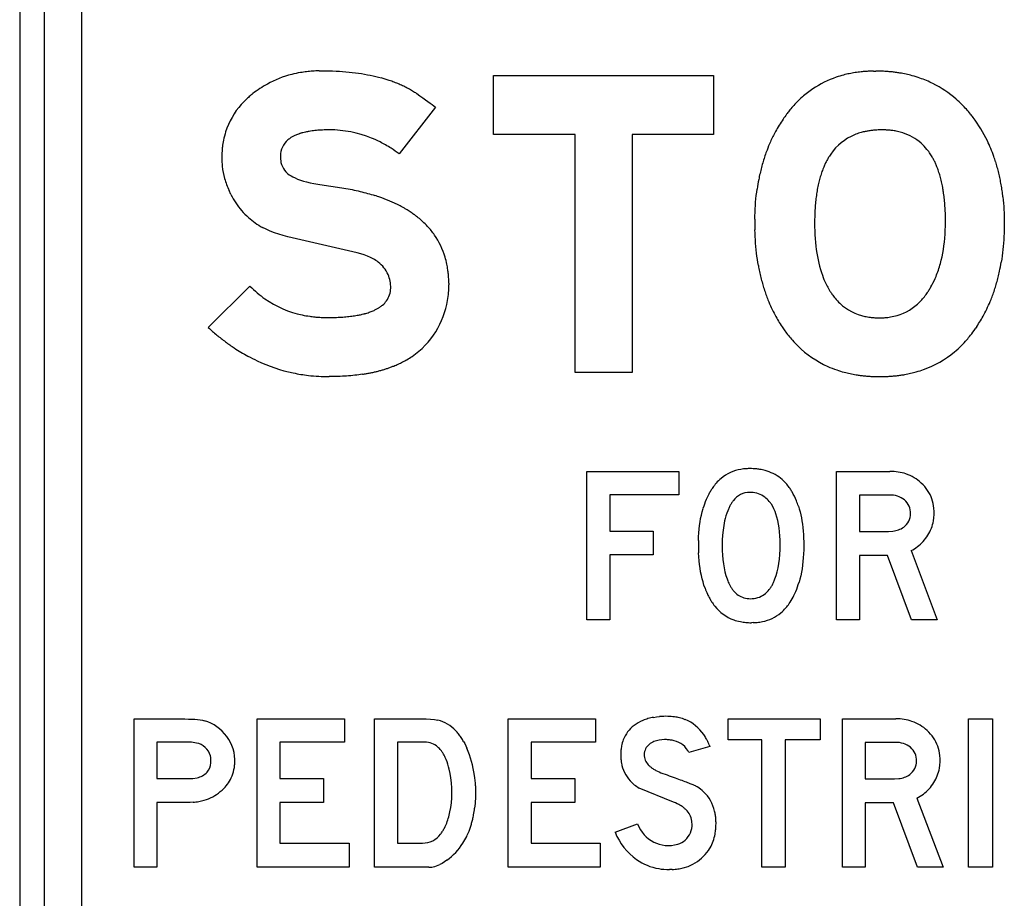
# Model space of a CAD drawing. Extents: x 0 to 105, y 0 to 85.
# Drawn here: x 69 to 89, y 35 to 52 of the extents above; entities that cross this region are included whole.
import ezdxf

# ---------------------------------------------------------------- set-up
doc = ezdxf.new("R2010")
doc.units = 0

msp = doc.modelspace()

# ---------------------------------------------------------------- linework, layer by layer
for p, q in [((69.2071, 54.3018), (69.2071, 23.3018)), ((69.7071, 23.3018), (69.7071, 54.3018)), ((70.4571, 54.3018), (70.4571, 23.3018)), ((75.2547, 51.4009), (75.3196, 51.4016)), ((75.3196, 51.4016), (75.3904, 51.4012)), ((75.3904, 51.4012), (75.4604, 51.4)), ((75.4604, 51.4), (75.5294, 51.398)), ((75.5294, 51.398), (75.5976, 51.3952)), ((75.5976, 51.3952), (75.6649, 51.3916)), ((75.6649, 51.3916), (75.7313, 51.3872)), ((75.7313, 51.3872), (75.7968, 51.382)), ((75.7968, 51.382), (75.8614, 51.376)), ((75.8614, 51.376), (75.9251, 51.3692)), ((75.9251, 51.3692), (75.9879, 51.3616)), ((75.9879, 51.3616), (76.0498, 51.3532)), ((76.0498, 51.3532), (76.1108, 51.3441)), ((76.1108, 51.3441), (76.171, 51.3341)), ((76.171, 51.3341), (76.2302, 51.3233)), ((76.2302, 51.3233), (76.2886, 51.3117)), ((86.4563, 51.3953), (86.4996, 51.3956)), ((76.2886, 51.3117), (76.346, 51.2993)), ((76.346, 51.2993), (76.4026, 51.2861)), ((76.4026, 51.2861), (76.4583, 51.2721)), ((76.4583, 51.2721), (76.513, 51.2573)), ((78.7796, 50.1116), (78.7796, 51.3056)), ((78.7796, 51.3056), (83.2196, 51.3056)), ((83.2196, 51.3056), (83.2196, 50.1116)), ((77.2276, 50.9396), (77.2899, 50.896)), ((77.2899, 50.896), (77.348, 50.8552)), ((77.348, 50.8552), (77.4017, 50.8173)), ((77.4017, 50.8173), (77.4511, 50.7821)), ((77.4511, 50.7821), (77.4962, 50.7498)), ((77.4962, 50.7498), (77.537, 50.7202)), ((77.6056, 50.6696), (76.8736, 49.7216)), ((77.537, 50.7202), (77.5734, 50.6935)), ((77.5734, 50.6935), (77.6056, 50.6696)), ((75.0848, 50.1825), (75.0573, 50.1782)), ((75.1128, 50.1865), (75.0848, 50.1825)), ((75.1416, 50.1902), (75.1128, 50.1865)), ((75.1709, 50.1935), (75.1416, 50.1902)), ((75.2009, 50.1965), (75.1709, 50.1935)), ((75.2315, 50.1991), (75.2009, 50.1965)), ((75.2628, 50.2013), (75.2315, 50.1991)), ((75.2947, 50.2033), (75.2628, 50.2013)), ((75.3272, 50.2048), (75.2947, 50.2033)), ((75.3603, 50.206), (75.3272, 50.2048)), ((75.3941, 50.2069), (75.3603, 50.206)), ((75.4285, 50.2074), (75.3941, 50.2069)), ((75.4636, 50.2076), (75.4285, 50.2074)), ((80.4296, 50.1116), (78.7796, 50.1116)), ((80.4296, 45.3056), (80.4296, 50.1116)), ((83.2196, 50.1116), (81.5816, 50.1116)), ((81.5816, 50.1116), (81.5816, 45.3056)), ((74.6906, 49.2784), (74.7253, 49.2596)), ((74.7253, 49.2596), (74.7712, 49.2363)), ((74.7712, 49.2363), (74.8219, 49.2142)), ((74.8219, 49.2142), (74.8775, 49.1935)), ((74.8775, 49.1935), (74.938, 49.1741)), ((74.938, 49.1741), (75.0034, 49.156)), ((75.0034, 49.156), (75.0736, 49.1392)), ((75.0736, 49.1392), (75.1487, 49.1238)), ((73.4755, 48.8996), (73.4364, 48.981)), ((75.1487, 49.1238), (75.2287, 49.1096)), ((75.2287, 49.1096), (75.3605, 49.0879)), ((75.3605, 49.0879), (75.4924, 49.0706)), ((75.4924, 49.0706), (75.6242, 49.0534)), ((75.6242, 49.0534), (75.7561, 49.0316)), ((75.7561, 49.0316), (75.7983, 49.024)), ((75.7983, 49.024), (75.8401, 49.0162)), ((75.8401, 49.0162), (75.8815, 49.0082)), ((75.8815, 49.0082), (75.9224, 48.9999)), ((75.9224, 48.9999), (75.9629, 48.9914)), ((75.9629, 48.9914), (76.003, 48.9826)), ((76.003, 48.9826), (76.0427, 48.9736)), ((76.0427, 48.9736), (76.0819, 48.9643)), ((76.0819, 48.9643), (76.1208, 48.9548)), ((76.1208, 48.9548), (76.1592, 48.9451)), ((76.1592, 48.9451), (76.1971, 48.9351)), ((76.1971, 48.9351), (76.2347, 48.9249)), ((84.0874, 48.8812), (84.0953, 48.9471)), ((84.0953, 48.9471), (84.1041, 49.0124)), ((76.2347, 48.9249), (76.2718, 48.9144)), ((76.2718, 48.9144), (76.3085, 48.9037)), ((76.3085, 48.9037), (76.3448, 48.8927)), ((76.3448, 48.8927), (76.3806, 48.8815)), ((84.0692, 48.6794), (84.0743, 48.7474)), ((84.0743, 48.7474), (84.0804, 48.8146)), ((84.0804, 48.8146), (84.0874, 48.8812)), ((85.2852, 48.7533), (85.282, 48.72)), ((85.2886, 48.7861), (85.2852, 48.7533)), ((85.2923, 48.8186), (85.2886, 48.7861)), ((85.2962, 48.8507), (85.2923, 48.8186)), ((85.3004, 48.8825), (85.2962, 48.8507)), ((87.8767, 48.8952), (87.8725, 48.9263)), ((87.8807, 48.8638), (87.8767, 48.8952)), ((87.8844, 48.8319), (87.8807, 48.8638)), ((87.8879, 48.7998), (87.8844, 48.8319)), ((87.8911, 48.7672), (87.8879, 48.7998)), ((87.8941, 48.7343), (87.8911, 48.7672)), ((87.8967, 48.701), (87.8941, 48.7343)), ((89.0697, 48.8528), (89.0762, 48.7896)), ((89.0762, 48.7896), (89.0819, 48.7258)), ((84.0594, 48.4716), (84.0618, 48.5415)), ((84.0618, 48.5415), (84.065, 48.6108)), ((84.065, 48.6108), (84.0692, 48.6794)), ((85.2705, 48.5482), (85.269, 48.5127)), ((85.2722, 48.5833), (85.2705, 48.5482)), ((85.2743, 48.6181), (85.2722, 48.5833)), ((85.2766, 48.6524), (85.2743, 48.6181)), ((85.2792, 48.6864), (85.2766, 48.6524)), ((85.282, 48.72), (85.2792, 48.6864)), ((87.8992, 48.6673), (87.8967, 48.701)), ((87.9014, 48.6333), (87.8992, 48.6673)), ((87.9033, 48.5989), (87.9014, 48.6333)), ((87.905, 48.5641), (87.9033, 48.5989)), ((87.9064, 48.529), (87.905, 48.5641)), ((89.0819, 48.7258), (89.0867, 48.6613)), ((89.0867, 48.6613), (89.0906, 48.5962)), ((89.0906, 48.5962), (89.0937, 48.5305)), ((84.058, 48.4009), (84.0594, 48.4716)), ((85.2668, 48.4406), (85.2661, 48.404)), ((85.2678, 48.4768), (85.2668, 48.4406)), ((85.269, 48.5127), (85.2678, 48.4768)), ((87.9075, 48.4934), (87.9064, 48.529)), ((87.9084, 48.4575), (87.9075, 48.4934)), ((87.9091, 48.4213), (87.9084, 48.4575)), ((87.9087, 48.2631), (87.9096, 48.3476)), ((87.9095, 48.3846), (87.9091, 48.4213)), ((87.9096, 48.3476), (87.9095, 48.3846)), ((89.0937, 48.5305), (89.0958, 48.4641)), ((89.0958, 48.4641), (89.0971, 48.3972)), ((89.0971, 48.3972), (89.0976, 48.3296)), ((74.1885, 48.198), (74.1124, 48.2369)), ((74.2685, 48.162), (74.1885, 48.198)), ((74.3523, 48.1289), (74.2685, 48.162)), ((84.0614, 48.1197), (84.0593, 48.189)), ((85.2663, 48.2471), (85.2684, 48.1663)), ((85.2684, 48.1663), (85.2719, 48.0871)), ((87.9019, 48.0988), (87.9062, 48.1801)), ((87.9062, 48.1801), (87.9087, 48.2631)), ((89.0959, 48.1902), (89.0937, 48.1215)), ((89.0972, 48.2596), (89.0959, 48.1902)), ((89.0976, 48.3296), (89.0972, 48.2596)), ((74.4399, 48.0989), (74.3523, 48.1289)), ((74.5314, 48.0718), (74.4399, 48.0989)), ((74.6268, 48.0476), (74.5314, 48.0718)), ((76.024, 47.7236), (74.6268, 48.0476)), ((84.0644, 48.0511), (84.0614, 48.1197)), ((84.0682, 47.9832), (84.0644, 48.0511)), ((84.0729, 47.9161), (84.0682, 47.9832)), ((85.2719, 48.0871), (85.2767, 48.0097)), ((85.2767, 48.0097), (85.283, 47.934)), ((87.8789, 47.8643), (87.8883, 47.9408)), ((87.8883, 47.9408), (87.896, 48.019)), ((87.896, 48.019), (87.9019, 48.0988)), ((89.0868, 47.9861), (89.0821, 47.9195)), ((89.0907, 48.0535), (89.0868, 47.9861)), ((89.0937, 48.1215), (89.0907, 48.0535)), ((84.0784, 47.8496), (84.0729, 47.9161)), ((84.0848, 47.7838), (84.0784, 47.8496)), ((84.092, 47.7188), (84.0848, 47.7838)), ((85.283, 47.934), (85.2907, 47.8599)), ((85.2907, 47.8599), (85.2998, 47.7876)), ((85.2998, 47.7876), (85.3102, 47.7169)), ((87.8551, 47.7159), (87.8679, 47.7893)), ((87.8679, 47.7893), (87.8789, 47.8643)), ((89.0701, 47.7882), (89.0628, 47.7235)), ((89.0765, 47.8535), (89.0701, 47.7882)), ((89.0821, 47.9195), (89.0765, 47.8535)), ((76.0978, 47.7038), (76.024, 47.7236)), ((76.1673, 47.6815), (76.0978, 47.7038)), ((76.2325, 47.6569), (76.1673, 47.6815)), ((76.2934, 47.63), (76.2325, 47.6569)), ((76.3501, 47.6006), (76.2934, 47.63)), ((84.1001, 47.6544), (84.092, 47.7188)), ((84.109, 47.5907), (84.1001, 47.6544)), ((84.1188, 47.5278), (84.109, 47.5907)), ((85.3102, 47.7169), (85.3221, 47.6479)), ((85.3221, 47.6479), (85.3353, 47.5807)), ((85.3353, 47.5807), (85.35, 47.5151)), ((87.8066, 47.5053), (87.8245, 47.5739)), ((87.8245, 47.5739), (87.8406, 47.6441)), ((87.8406, 47.6441), (87.8551, 47.7159)), ((89.0456, 47.5963), (89.0357, 47.5337)), ((89.0546, 47.6596), (89.0456, 47.5963)), ((89.0628, 47.7235), (89.0546, 47.6596)), ((84.1294, 47.4655), (84.1188, 47.5278)), ((85.35, 47.5151), (85.366, 47.4512)), ((85.366, 47.4512), (85.3835, 47.3891)), ((85.3835, 47.3891), (85.4023, 47.3286)), ((85.4023, 47.3286), (85.4225, 47.2698)), ((73.0176, 46.2116), (73.8576, 47.0516)), ((77.8774, 47.1072), (77.8776, 47.0756)), ((85.4916, 47.1036), (85.5174, 47.0516)), ((87.6144, 47.0344), (87.6338, 47.0696)), ((75.376, 46.4161), (75.4296, 46.4156)), ((75.4296, 46.4156), (75.4657, 46.4157)), ((75.4657, 46.4157), (75.5012, 46.4161)), ((75.5012, 46.4161), (75.5363, 46.4167)), ((75.5363, 46.4167), (75.5708, 46.4176)), ((75.5708, 46.4176), (75.6048, 46.4187)), ((75.6048, 46.4187), (75.6383, 46.4201)), ((75.6383, 46.4201), (75.6713, 46.4217)), ((75.6713, 46.4217), (75.7037, 46.4236)), ((75.7037, 46.4236), (75.7356, 46.4257)), ((75.7356, 46.4257), (75.767, 46.4281)), ((75.767, 46.4281), (75.7979, 46.4307)), ((75.7979, 46.4307), (75.8283, 46.4336)), ((75.8283, 46.4336), (75.8582, 46.4367)), ((75.8582, 46.4367), (75.8875, 46.4401)), ((75.8875, 46.4401), (75.9163, 46.4437)), ((75.9163, 46.4437), (75.9446, 46.4476)), ((75.9446, 46.4476), (75.9724, 46.4517)), ((75.9724, 46.4517), (75.9996, 46.4561)), ((75.9996, 46.4561), (76.0264, 46.4607)), ((76.0264, 46.4607), (76.0526, 46.4656)), ((88.5409, 46.2333), (88.5096, 46.1876)), ((75.5049, 45.2218), (75.4596, 45.2216)), ((75.5497, 45.2223), (75.5049, 45.2218)), ((75.5942, 45.2233), (75.5497, 45.2223)), ((75.6382, 45.2246), (75.5942, 45.2233)), ((75.6818, 45.2262), (75.6382, 45.2246)), ((75.725, 45.2283), (75.6818, 45.2262)), ((75.7678, 45.2307), (75.725, 45.2283)), ((75.8101, 45.2335), (75.7678, 45.2307)), ((75.852, 45.2366), (75.8101, 45.2335)), ((75.8935, 45.2401), (75.852, 45.2366)), ((75.9346, 45.244), (75.8935, 45.2401)), ((75.9752, 45.2483), (75.9346, 45.244)), ((76.0155, 45.2529), (75.9752, 45.2483)), ((76.0553, 45.2579), (76.0155, 45.2529)), ((76.0947, 45.2633), (76.0553, 45.2579)), ((76.1337, 45.269), (76.0947, 45.2633)), ((81.5816, 45.3056), (80.4296, 45.3056)), ((80.6656, 40.3056), (80.6656, 43.3027)), ((80.6656, 43.3027), (82.5233, 43.3027)), ((82.5233, 43.3027), (82.5233, 42.8322)), ((85.7056, 43.3027), (86.788, 43.3057)), ((85.7056, 40.3056), (85.7056, 43.3027)), ((82.5233, 42.8322), (81.1296, 42.8322)), ((81.1296, 42.8322), (81.1296, 42.0979)), ((83.9897, 42.8792), (83.9551, 42.8802)), ((86.1696, 42.8292), (86.1696, 42.0949)), ((86.7821, 42.8292), (86.1696, 42.8292)), ((84.938, 42.6049), (84.9552, 42.5484)), ((82.9633, 42.3565), (82.9773, 42.4247)), ((82.9773, 42.4247), (82.9931, 42.4909)), ((82.9931, 42.4909), (83.0108, 42.5551)), ((83.5241, 42.5433), (83.5099, 42.5088)), ((84.5043, 42.3827), (84.4843, 42.4474)), ((84.5216, 42.3143), (84.5043, 42.3827)), ((84.9552, 42.5484), (84.9709, 42.4901)), ((84.9709, 42.4901), (84.9851, 42.4299)), ((84.9851, 42.4299), (84.9978, 42.3678)), ((84.9978, 42.3678), (85.009, 42.3039)), ((82.9325, 42.1405), (82.9409, 42.2144)), ((82.9409, 42.2144), (82.9512, 42.2865)), ((82.9512, 42.2865), (82.9633, 42.3565)), ((83.4299, 42.2147), (83.4158, 42.1192)), ((83.4481, 42.3054), (83.4299, 42.2147)), ((84.5363, 42.2424), (84.5216, 42.3143)), ((84.5483, 42.1668), (84.5363, 42.2424)), ((85.009, 42.3039), (85.0187, 42.2381)), ((85.0187, 42.2381), (85.0269, 42.1705)), ((85.0269, 42.1705), (85.0336, 42.1009)), ((81.1296, 42.0979), (82.0048, 42.0979)), ((82.0048, 42.0979), (82.0048, 41.6184)), ((82.9185, 41.9069), (82.9213, 41.9867)), ((82.9213, 41.9867), (82.926, 42.0646)), ((82.926, 42.0646), (82.9325, 42.1405)), ((83.4057, 42.019), (83.3996, 41.914)), ((83.4158, 42.1192), (83.4057, 42.019)), ((84.5576, 42.0876), (84.5483, 42.1668)), ((84.5642, 42.0047), (84.5576, 42.0876)), ((84.5682, 41.9183), (84.5642, 42.0047)), ((85.0336, 42.1009), (85.0389, 42.0295)), ((85.0389, 42.0295), (85.0426, 41.9563)), ((86.1696, 42.0949), (86.7581, 42.0949)), ((86.7581, 42.0949), (86.8471, 42.0998)), ((83.3996, 41.914), (83.3976, 41.8042)), ((83.3976, 41.8042), (83.3991, 41.7065)), ((84.5679, 41.7255), (84.5696, 41.8282)), ((84.5696, 41.8282), (84.5682, 41.9183)), ((85.0426, 41.9563), (85.0448, 41.8812)), ((85.0456, 41.8042), (85.0446, 41.7216)), ((85.0448, 41.8812), (85.0456, 41.8042)), ((82.0048, 41.6184), (81.1296, 41.6184)), ((81.1296, 41.6184), (81.1296, 40.3056)), ((82.926, 41.5769), (82.9213, 41.6575)), ((82.9325, 41.4983), (82.926, 41.5769)), ((83.3991, 41.7065), (83.4038, 41.6127)), ((83.4038, 41.6127), (83.4115, 41.5229)), ((84.5548, 41.5337), (84.563, 41.6273)), ((84.563, 41.6273), (84.5679, 41.7255)), ((85.0418, 41.641), (85.0371, 41.5622)), ((85.0446, 41.7216), (85.0418, 41.641)), ((86.7396, 41.6094), (86.1696, 41.6094)), ((86.1696, 41.6094), (86.1696, 40.3056)), ((87.2256, 40.3056), (86.7396, 41.6094)), ((87.2136, 41.7053), (87.7441, 40.3056)), ((82.9409, 41.4219), (82.9325, 41.4983)), ((82.9512, 41.3475), (82.9409, 41.4219)), ((83.4115, 41.5229), (83.4223, 41.437)), ((83.4223, 41.437), (83.4362, 41.3551)), ((84.5286, 41.3598), (84.5433, 41.4445)), ((84.5433, 41.4445), (84.5548, 41.5337)), ((85.0219, 41.4106), (85.0115, 41.3376)), ((85.0304, 41.4854), (85.0219, 41.4106)), ((85.0371, 41.5622), (85.0304, 41.4854)), ((82.9633, 41.2753), (82.9512, 41.3475)), ((82.9773, 41.2052), (82.9633, 41.2753)), ((82.9931, 41.1371), (82.9773, 41.2052)), ((83.4362, 41.3551), (83.4532, 41.277)), ((83.4532, 41.277), (83.4733, 41.2029)), ((83.4733, 41.2029), (83.4965, 41.1328)), ((84.4646, 41.1328), (84.4892, 41.204)), ((84.4892, 41.204), (84.5106, 41.2797)), ((84.5106, 41.2797), (84.5286, 41.3598)), ((84.985, 41.1974), (84.969, 41.1302)), ((84.9992, 41.2665), (84.985, 41.1974)), ((85.0115, 41.3376), (84.9992, 41.2665)), ((83.0108, 41.0712), (82.9931, 41.1371)), ((83.0304, 41.0074), (83.0108, 41.0712)), ((83.0519, 40.9457), (83.0304, 41.0074)), ((83.4965, 41.1328), (83.5106, 41.0957)), ((84.4509, 41.0974), (84.4646, 41.1328)), ((84.969, 41.1302), (84.951, 41.0649)), ((81.1296, 40.3056), (80.6656, 40.3056)), ((84.0267, 40.2493), (83.9876, 40.2487)), ((86.1696, 40.3056), (85.7056, 40.3056)), ((87.7441, 40.3056), (87.2256, 40.3056)), ((71.5176, 35.3056), (71.5176, 38.3027)), ((71.5176, 38.3027), (72.5416, 38.3027)), ((72.5416, 38.3027), (72.6145, 38.302)), ((72.6145, 38.302), (72.6821, 38.2997)), ((72.6821, 38.2997), (72.7444, 38.296)), ((72.7444, 38.296), (72.8013, 38.2907)), ((72.8013, 38.2907), (72.8529, 38.284)), ((72.8529, 38.284), (72.8992, 38.2758)), ((72.8992, 38.2758), (72.9401, 38.266)), ((74.0056, 35.3056), (74.0056, 38.3027)), ((74.0056, 38.3027), (75.7663, 38.3027)), ((75.7663, 38.3027), (75.7663, 37.8322)), ((76.3776, 38.3027), (77.4216, 38.3027)), ((76.3776, 35.3056), (76.3776, 38.3027)), ((77.4216, 38.3027), (77.5056, 38.3005)), ((77.5056, 38.3005), (77.5836, 38.2938)), ((77.5836, 38.2938), (77.6556, 38.281)), ((79.0776, 35.3056), (79.0776, 38.3027)), ((79.0776, 38.3027), (80.8383, 38.3027)), ((80.8383, 38.3027), (80.8383, 37.8322)), ((82.0121, 38.336), (82.0719, 38.3451)), ((82.0719, 38.3451), (82.1339, 38.3515)), ((83.5182, 37.8832), (83.5182, 38.3027)), ((83.5182, 38.3027), (85.375, 38.3027)), ((85.375, 38.3027), (85.375, 37.8832)), ((85.8256, 38.3027), (86.908, 38.3057)), ((85.8256, 35.3056), (85.8256, 38.3027)), ((88.3776, 35.3056), (88.3776, 38.3027)), ((88.3776, 38.3027), (88.8576, 38.3027)), ((88.8576, 38.3027), (88.8576, 35.3056)), ((71.9776, 37.8322), (71.9776, 37.0979)), ((72.6436, 37.8322), (71.9776, 37.8322)), ((75.7663, 37.8322), (74.4656, 37.8322)), ((74.4656, 37.8322), (74.4656, 37.0979)), ((77.3911, 37.8322), (76.8416, 37.8322)), ((76.8416, 37.8322), (76.8416, 35.7942)), ((78.1738, 37.8482), (78.1971, 37.8052)), ((78.1971, 37.8052), (78.2194, 37.7602)), ((80.8383, 37.8322), (79.5376, 37.8322)), ((79.5376, 37.8322), (79.5376, 37.0979)), ((82.2744, 37.8853), (82.2322, 37.8862)), ((84.2016, 37.8832), (83.5182, 37.8832)), ((84.2016, 35.3056), (84.2016, 37.8832)), ((85.375, 37.8832), (84.6736, 37.8832)), ((84.6736, 37.8832), (84.6736, 35.3056)), ((86.2896, 37.8292), (86.2896, 37.0949)), ((86.9021, 37.8292), (86.2896, 37.8292)), ((78.2194, 37.7602), (78.2409, 37.7132)), ((83.1493, 37.7483), (82.7267, 37.6224)), ((83.136, 37.7816), (83.1493, 37.7483)), ((77.8207, 37.4859), (77.8051, 37.5214)), ((77.9043, 37.2012), (77.8855, 37.2878)), ((77.9188, 37.1104), (77.9043, 37.2012)), ((82.0572, 37.2645), (82.0896, 37.2481)), ((82.0896, 37.2481), (82.1242, 37.2324)), ((82.1242, 37.2324), (82.1608, 37.2173)), ((82.1608, 37.2173), (82.1996, 37.2028)), ((82.1996, 37.2028), (82.2444, 37.1868)), ((71.9776, 37.0979), (72.6046, 37.0979)), ((72.6046, 37.0979), (72.6136, 37.0979)), ((72.6136, 37.0979), (72.7058, 37.1024)), ((72.7058, 37.1024), (72.7906, 37.1159)), ((74.4656, 37.0979), (75.3468, 37.0979)), ((75.3468, 37.0979), (75.3468, 36.6184)), ((77.9292, 37.0155), (77.9188, 37.1104)), ((79.5376, 37.0979), (80.4188, 37.0979)), ((80.4188, 37.0979), (80.4188, 36.6184)), ((82.2444, 37.1868), (82.2878, 37.1713)), ((82.2878, 37.1713), (82.3297, 37.1562)), ((82.3297, 37.1562), (82.3701, 37.1416)), ((82.3701, 37.1416), (82.4091, 37.1274)), ((82.4091, 37.1274), (82.4467, 37.1137)), ((82.4467, 37.1137), (82.4828, 37.1004)), ((82.4828, 37.1004), (82.5174, 37.0876)), ((82.5174, 37.0876), (82.5506, 37.0752)), ((82.5506, 37.0752), (82.5823, 37.0633)), ((82.5823, 37.0633), (82.6126, 37.0519)), ((82.6126, 37.0519), (82.6414, 37.0409)), ((82.6414, 37.0409), (82.6687, 37.0303)), ((82.6687, 37.0303), (82.6946, 37.0202)), ((82.6946, 37.0202), (82.719, 37.0106)), ((82.719, 37.0106), (82.742, 37.0014)), ((82.742, 37.0014), (82.7635, 36.9926)), ((86.2896, 37.0949), (86.8781, 37.0949)), ((86.8781, 37.0949), (86.9671, 37.0998)), ((78.4151, 36.9517), (78.4176, 36.8432)), ((78.4176, 36.8432), (78.4172, 36.7918)), ((82.4176, 36.6244), (81.7216, 36.9061)), ((82.7635, 36.9926), (82.7836, 36.9843)), ((82.7836, 36.9843), (82.8022, 36.9765)), ((82.8022, 36.9765), (82.8193, 36.9691)), ((82.8193, 36.9691), (82.835, 36.9622)), ((82.835, 36.9622), (82.8493, 36.9557)), ((82.8493, 36.9557), (82.862, 36.9496)), ((82.862, 36.9496), (82.8734, 36.9441)), ((82.8734, 36.9441), (82.8832, 36.9389)), ((82.8832, 36.9389), (82.8916, 36.9343)), ((82.8916, 36.9343), (82.8986, 36.93)), ((72.5858, 36.6154), (71.9776, 36.6154)), ((71.9776, 36.6154), (71.9776, 35.3056)), ((72.6481, 36.6166), (72.5858, 36.6154)), ((72.7086, 36.6205), (72.6481, 36.6166)), ((75.3468, 36.6184), (74.4656, 36.6184)), ((74.4656, 36.6184), (74.4656, 35.7942)), ((77.9161, 36.5157), (77.928, 36.6113)), ((77.928, 36.6113), (77.9352, 36.7105)), ((78.411, 36.6423), (78.4073, 36.594)), ((78.4139, 36.6913), (78.411, 36.6423)), ((78.4159, 36.7412), (78.4139, 36.6913)), ((78.4172, 36.7918), (78.4159, 36.7412)), ((80.4188, 36.6184), (79.5376, 36.6184)), ((79.5376, 36.6184), (79.5376, 35.7942)), ((82.4557, 36.6079), (82.4176, 36.6244)), ((82.4918, 36.5906), (82.4557, 36.6079)), ((86.8596, 36.6094), (86.2896, 36.6094)), ((86.2896, 36.6094), (86.2896, 35.3056)), ((87.3456, 35.3056), (86.8596, 36.6094)), ((87.3336, 36.7053), (87.8641, 35.3056)), ((77.8993, 36.4237), (77.9161, 36.5157)), ((78.4028, 36.5465), (78.3975, 36.4998)), ((78.4073, 36.594), (78.4028, 36.5465)), ((77.7871, 36.0976), (77.8042, 36.1323)), ((77.8042, 36.1323), (77.8205, 36.1688)), ((81.2371, 36.0129), (81.6896, 36.1808)), ((74.4656, 35.7942), (75.8623, 35.7942)), ((75.8623, 35.7942), (75.8623, 35.3056)), ((76.8416, 35.7942), (77.346, 35.7942)), ((79.5376, 35.7942), (80.9343, 35.7942)), ((80.9343, 35.7942), (80.9343, 35.3056)), ((77.7882, 35.4144), (77.7402, 35.3855)), ((77.837, 35.4477), (77.7882, 35.4144)), ((71.9776, 35.3056), (71.5176, 35.3056)), ((75.8623, 35.3056), (74.0056, 35.3056)), ((77.4696, 35.3056), (76.3776, 35.3056)), ((77.7402, 35.3855), (77.6931, 35.3611)), ((80.9343, 35.3056), (79.0776, 35.3056)), ((82.3897, 35.262), (82.331, 35.2607)), ((84.6736, 35.3056), (84.2016, 35.3056)), ((86.2896, 35.3056), (85.8256, 35.3056)), ((87.8641, 35.3056), (87.3456, 35.3056)), ((88.8576, 35.3056), (88.3776, 35.3056))]:
    msp.add_line(p, q)
for centre, radius, start, end in [((75.2206, 49.2806), 2.1115, 104.1866, 118.5821), ((75.2654, 49.1188), 2.2793, 99.7243, 104.2822), ((75.2896, 48.9823), 2.4179, 96.8255, 99.7434), ((75.3051, 48.8525), 2.5487, 94.0074, 96.8246), ((75.3159, 48.6983), 2.7032, 91.2979, 94.0068), ((86.4211, 49.1403), 2.2498, 101.7103, 104.7152), ((86.4452, 49.0253), 2.3672, 98.8126, 101.7177), ((86.4671, 48.8867), 2.5076, 96.0251, 98.821), ((86.4829, 48.7428), 2.6524, 94.2442, 96.0376), ((86.4919, 48.6214), 2.774, 92.5035, 94.2441), ((86.4977, 48.4883), 2.9073, 90.8165, 92.5035), ((86.5001, 48.1396), 3.256, 87.5862, 90.0095), ((86.5075, 48.3317), 3.0637, 85.889, 87.5736), ((86.5169, 48.4614), 2.9337, 84.155, 85.889), ((86.5289, 48.5793), 2.8152, 82.3726, 84.1549), ((86.5432, 48.6857), 2.7079, 80.5434, 82.3724), ((86.5616, 48.7955), 2.5966, 77.727, 80.5459), ((86.5872, 48.9153), 2.4741, 74.8069, 77.7184), ((75.2359, 49.2588), 2.138, 118.6633, 128.1705), ((75.7031, 48.3563), 3.0119, 71.2351, 74.401), ((75.7826, 48.5938), 2.7615, 68.971, 71.2115), ((75.8415, 48.7471), 2.5973, 66.637, 68.9709), ((75.8991, 48.8803), 2.4522, 64.2116, 66.6367), ((86.3436, 49.3808), 1.9968, 108.7561, 123.9475), ((86.3941, 49.2414), 2.1452, 104.7048, 108.8371), ((86.6185, 49.03), 2.3551, 70.7939, 74.8091), ((86.6567, 49.1383), 2.2403, 63.543, 70.8066), ((86.669, 49.1685), 2.2078, 48.7896, 63.4799), ((75.14, 49.4008), 1.9671, 128.5307, 131.2402), ((75.9543, 48.9946), 2.3252, 61.6986, 64.2112), ((76.0062, 49.0911), 2.2157, 59.1033, 61.6981), ((76.0538, 49.1707), 2.1229, 56.4328, 59.1026), ((86.366, 49.3518), 2.0334, 124.0141, 131.5069), ((74.8192, 49.7064), 1.5231, 138.2021, 162.3977), ((74.9757, 49.5778), 1.7255, 134.0383, 138.48), ((75.064, 49.4875), 1.8518, 131.2408, 134.0617), ((86.5247, 49.1841), 2.2645, 135.6194, 138.6059), ((86.441, 49.2662), 2.1473, 131.4923, 135.6219), ((86.5674, 49.0476), 2.3656, 44.8631, 48.8664), ((86.8163, 48.9515), 2.6377, 143.3787, 146.0756), ((86.701, 49.0365), 2.4945, 141.4973, 143.3655), ((86.6154, 49.1047), 2.3851, 138.6153, 141.5), ((86.4899, 48.9699), 2.4754, 41.9575, 44.8728), ((86.3988, 48.8876), 2.5982, 39.1412, 41.9643), ((86.2993, 48.806), 2.7269, 37.3313, 39.1519), ((87.0739, 48.7643), 2.956, 145.8523, 151.4921), ((86.1656, 48.7348), 2.8765, 25.7916, 36.8435), ((74.8892, 49.6856), 1.5961, 162.4458, 168.6762), ((75.1823, 49.1584), 1.0244, 107.0078, 109.6119), ((75.2228, 49.0263), 1.1625, 104.616, 107.0094), ((75.2624, 48.8746), 1.3193, 102.4177, 104.6176), ((75.3129, 48.64), 1.5592, 99.4361, 102.3781), ((75.4708, 47.9766), 2.2311, 67.8, 90.1855), ((87.1589, 48.7184), 3.0526, 151.4952, 155.9124), ((86.5248, 49.0084), 1.1893, 106.8188, 112.3538), ((86.5549, 48.9093), 1.2928, 102.6301, 106.8221), ((86.5796, 48.7997), 1.4051, 99.6664, 102.6364), ((86.5977, 48.6912), 1.5151, 96.8298, 99.6539), ((86.6125, 48.5647), 1.6424, 94.1414, 96.8174), ((86.6207, 48.4535), 1.754, 92.4355, 94.1456), ((86.6262, 48.3117), 1.8959, 89.988, 92.4196), ((86.6273, 48.523), 1.6846, 87.4454, 90.0252), ((86.6339, 48.6621), 1.5453, 84.7259, 87.4583), ((86.6454, 48.783), 1.4239, 81.8532, 84.7386), ((86.6621, 48.897), 1.3087, 77.8096, 81.8735), ((86.6898, 49.0229), 1.1798, 72.3831, 77.8332), ((86.7464, 49.1824), 1.0106, 48.4722, 72.7007), ((75.011, 49.6612), 1.7203, 168.6741, 173.1128), ((74.9002, 49.6796), 0.4263, 129.9643, 179.8224), ((74.9764, 49.5938), 0.541, 122.3417, 130.3164), ((75.0382, 49.4968), 0.656, 117.1301, 122.3719), ((75.0954, 49.384), 0.7825, 112.4249, 117.0842), ((75.1417, 49.2723), 0.9034, 109.6104, 112.4421), ((75.4273, 47.8702), 2.346, 63.1784, 67.799), ((75.38, 47.7764), 2.451, 60.187, 63.1812), ((87.2817, 48.6634), 3.1871, 155.9114, 159.1277), ((86.4804, 49.1142), 1.0745, 112.3072, 145.7354), ((86.7152, 49.1519), 1.0542, 38.912, 48.3045), ((86.0429, 48.6728), 3.0139, 22.6238, 25.8375), ((75.27, 49.6384), 1.9804, 175.9825, 180.0217), ((75.1177, 49.6481), 1.8278, 173.1078, 175.9533), ((75.3226, 47.6762), 2.5665, 57.2821, 60.1859), ((75.2178, 47.5155), 2.7583, 53.1098, 57.2547), ((87.386, 48.6235), 3.2988, 159.1257, 161.2227), ((86.6206, 49.0746), 1.1763, 33.4966, 38.9453), ((85.9367, 48.6283), 3.1291, 19.4941, 22.6289), ((74.7786, 49.6376), 1.489, 180.0017, 186.3651), ((75.0056, 49.6608), 0.5321, 177.8325, 191.9974), ((74.8846, 49.6385), 0.4091, 192.4698, 241.6955), ((87.6161, 48.5502), 3.5404, 163.2739, 165.2744), ((87.4928, 48.5872), 3.4116, 161.223, 163.2736), ((86.8404, 48.8758), 1.5072, 152.3223, 155.1645), ((86.7441, 48.9266), 1.3983, 149.3464, 152.3341), ((86.6566, 48.9789), 1.2964, 145.1804, 149.3647), ((86.5228, 49.0098), 1.2937, 29.4063, 33.5016), ((86.4143, 48.9484), 1.4183, 26.5294, 29.4138), ((86.3062, 48.8948), 1.539, 23.7852, 26.5166), ((85.8156, 48.5848), 3.2577, 17.4706, 19.5035), ((85.7072, 48.5507), 3.3714, 15.4834, 17.4703), ((74.8443, 49.6468), 1.5553, 186.4336, 195.6944), ((87.7566, 48.5133), 3.6856, 165.2746, 167.2223), ((87.2795, 48.7002), 1.9804, 161.1766, 162.7537), ((87.1712, 48.7371), 1.866, 159.5358, 161.1767), ((87.0724, 48.774), 1.7606, 157.83, 159.5358), ((86.9547, 48.8225), 1.6333, 155.1523, 157.8465), ((86.1794, 48.8394), 1.6773, 21.1938, 23.7726), ((86.067, 48.7956), 1.7979, 19.5541, 21.1982), ((85.9606, 48.7578), 1.9108, 17.9756, 19.5542), ((85.8445, 48.7201), 2.0329, 16.461, 17.9758), ((85.5831, 48.5163), 3.5002, 13.5453, 15.4832), ((85.4427, 48.4826), 3.6445, 11.6588, 13.5451), ((75.0321, 49.7025), 1.7512, 195.7855, 204.331), ((88.1549, 48.4323), 4.0921, 169.1294, 171.8505), ((87.9149, 48.4774), 3.8479, 167.2224, 169.1149), ((87.6647, 48.5921), 2.3807, 165.7218, 167.1168), ((87.5258, 48.6274), 2.2374, 164.2681, 165.722), ((87.3975, 48.6636), 2.1041, 162.7535, 164.2682), ((85.7183, 48.6828), 2.1646, 15.0085, 16.4612), ((85.5815, 48.6462), 2.3061, 13.616, 15.0087), ((85.434, 48.6104), 2.458, 12.2815, 13.6162), ((85.2751, 48.5758), 2.6205, 11.0028, 12.2817), ((85.2856, 48.4501), 3.805, 9.8258, 11.6587), ((88.3336, 48.4641), 3.0619, 170.9672, 172.1468), ((88.1486, 48.4935), 2.8746, 169.7372, 170.9674), ((87.9757, 48.5249), 2.6989, 168.4544, 169.7374), ((87.8145, 48.5578), 2.5344, 167.1166, 168.4546), ((85.1047, 48.5427), 2.7942, 9.7777, 11.003), ((84.8587, 48.501), 3.0437, 8.0324, 9.7655), ((85.1111, 48.4199), 3.9821, 8.0475, 9.8256), ((84.9186, 48.3927), 4.1765, 6.3249, 8.0474), ((74.7992, 49.5479), 1.4739, 206.0917, 221.1829), ((75.2445, 45.3023), 3.7552, 70.7002, 72.3894), ((75.3283, 45.5435), 3.4999, 69.5083, 70.6903), ((75.3909, 45.7108), 3.3212, 68.2845, 69.5085), ((75.4531, 45.867), 3.1531, 67.0174, 68.2846), ((75.5147, 46.0123), 2.9953, 65.7063, 67.0175), ((75.5756, 46.1472), 2.8473, 64.3501, 65.7064), ((74.8745, 49.6136), 1.5739, 221.1771, 228.3918), ((75.6355, 46.2719), 2.709, 62.948, 64.3501), ((75.6942, 46.3869), 2.5799, 61.4996, 62.9481), ((75.7515, 46.4924), 2.4597, 60.0044, 61.4996), ((75.8073, 46.589), 2.3483, 58.4621, 60.0044), ((75.8698, 46.6907), 2.2289, 56.0726, 58.465), ((75.9464, 46.8051), 2.0913, 53.5673, 56.0637), ((74.815, 49.5325), 1.4738, 228.0304, 241.5312), ((76.0176, 46.9021), 1.9709, 50.9613, 53.5585), ((76.0962, 46.9989), 1.8462, 47.3441, 50.9654), ((76.1759, 47.0852), 1.7287, 42.6203, 47.3463), ((89.7847, 48.3283), 5.7271, 179.2735, 181.3943), ((90.2564, 48.3304), 4.9908, 179.1553, 180.9565), ((76.265, 47.1666), 1.608, 34.6928, 42.6365), ((76.2941, 47.1897), 1.571, 16.4214, 34.6054), ((75.9459, 46.8742), 0.8313, 52.6264, 60.9056), ((76.1443, 47.1411), 1.7284, 11.8267, 16.5606), ((76.0619, 47.0201), 0.6449, 24.2862, 52.9525), ((76.0194, 47.1145), 1.8561, 8.2315, 11.8398), ((75.9064, 47.0978), 1.9703, 5.6407, 8.2439), ((88.082, 48.1707), 4.015, 190.1152, 191.895), ((87.8921, 48.1307), 3.8209, 191.895, 193.7346), ((85.7718, 48.0547), 2.1073, 337.4546, 341.12), ((85.5976, 48.1143), 2.2914, 341.1211, 344.5874), ((85.3031, 48.1402), 3.7813, 346.0832, 347.9362), ((85.0629, 48.1905), 4.0268, 347.9507, 350.6126), ((76.06, 47.0325), 0.6417, 358.0161, 383.2131), ((75.7867, 47.0857), 2.0906, 3.146, 5.6487), ((75.6494, 47.0778), 2.2281, 0.7557, 3.1545), ((87.7209, 48.0888), 3.6447, 193.7347, 195.6331), ((87.1846, 47.9046), 1.8729, 199.8107, 205.3182), ((85.948, 47.9801), 1.916, 331.6254, 337.4949), ((85.4622, 48.1007), 3.6174, 344.1744, 346.083), ((75.4908, 48.6675), 2.2974, 224.6945, 229.7282), ((76.2497, 47.0155), 0.4517, 324.5186, 359.3317), ((76.0184, 47.0728), 1.8592, 350.4063, 360.0867), ((87.5676, 48.0459), 3.4855, 195.6332, 197.589), ((87.4317, 48.0029), 3.3429, 197.5892, 199.6002), ((86.8851, 47.766), 1.5431, 207.5786, 211.85), ((86.7519, 47.6843), 1.3868, 211.8901, 214.9547), ((86.2828, 47.7794), 1.5257, 324.9521, 327.8221), ((86.1691, 47.8509), 1.66, 327.8221, 330.5351), ((85.7293, 48.0204), 3.3385, 340.1982, 342.2117), ((85.6041, 48.0606), 3.47, 342.2119, 344.1742), ((75.3934, 48.5529), 2.1471, 229.7345, 235.0006), ((75.3351, 48.4703), 2.046, 235.0108, 258.2021), ((76.2157, 47.0451), 0.4965, 310.675, 324.0122), ((76.0913, 47.065), 1.786, 328.3946, 350.2632), ((87.3124, 47.9604), 3.2163, 199.6005, 201.6639), ((87.1782, 47.9065), 3.0717, 201.6528, 204.8473), ((86.661, 47.6206), 1.2757, 214.9465, 219.7978), ((86.5606, 47.5368), 1.145, 219.7905, 226.7566), ((86.5082, 47.6065), 1.2414, 315.4416, 320.3902), ((86.4055, 47.6922), 1.3752, 320.3661, 324.9897), ((85.9462, 47.9377), 3.1063, 334.9721, 338.1386), ((85.8384, 47.9811), 3.2225, 338.1364, 340.1979), ((75.9276, 47.5282), 1.0625, 290.9081, 293.204), ((75.9707, 47.4277), 0.9532, 293.203, 295.6714), ((76.0191, 47.3272), 0.8416, 295.6587, 299.6701), ((76.0782, 47.2227), 0.7215, 299.7044, 304.1502), ((76.1427, 47.1281), 0.6071, 304.1257, 310.7964), ((87.059, 47.8509), 2.9402, 204.8409, 208.1295), ((86.4949, 47.4677), 1.0497, 226.7858, 258.3578), ((86.6356, 47.4703), 1.055, 286.3372, 315.8598), ((86.056, 47.887), 2.9854, 331.7116, 334.9635), ((75.3888, 48.6854), 2.2675, 257.9838, 261.7959), ((75.4077, 48.8114), 2.3949, 261.7804, 264.2281), ((75.4192, 48.9255), 2.5097, 264.2286, 266.6012), ((75.427, 49.057), 2.6413, 266.6015, 268.8945), ((75.6948, 48.3281), 1.8966, 280.8732, 283.2068), ((75.7517, 48.0825), 1.6445, 283.2336, 284.9495), ((75.7953, 47.9193), 1.4755, 284.9485, 286.793), ((75.8394, 47.7731), 1.3228, 286.792, 288.7758), ((75.8837, 47.643), 1.1854, 288.7748, 290.9091), ((86.9495, 47.7913), 2.8155, 208.1099, 213.7508), ((86.5503, 47.6765), 1.2654, 257.811, 262.7069), ((86.5671, 47.8015), 1.3915, 262.6714, 265.729), ((86.5757, 47.916), 1.5064, 265.7294, 268.6296), ((86.5777, 47.9512), 1.5416, 268.5863, 271.4334), ((86.5811, 47.79), 1.3803, 271.4573, 274.5254), ((86.5898, 47.6824), 1.2724, 274.5174, 279.368), ((86.6106, 47.5576), 1.1459, 279.3614, 286.3102), ((86.1542, 47.834), 2.8738, 326.1529, 331.7142), ((76.1126, 49.5875), 4.58, 227.4852, 228.914), ((86.6865, 47.6132), 2.4979, 213.7059, 215.9247), ((86.7005, 47.6212), 2.5139, 215.886, 218.7015), ((86.4397, 47.6006), 2.5062, 321.9763, 325.6818), ((76.0074, 49.4668), 4.4198, 228.9141, 230.3772), ((75.913, 49.3529), 4.2719, 230.3773, 231.874), ((75.8291, 49.2459), 4.1359, 231.8741, 233.4034), ((76.2237, 46.9856), 1.6317, 303.8581, 328.3313), ((86.6, 47.5403), 2.3849, 218.694, 221.6098), ((86.5128, 47.4623), 2.2679, 221.5988, 225.6156), ((86.6515, 47.4273), 2.2325, 315.0721, 319.0747), ((86.5547, 47.5114), 2.3607, 319.0717, 321.9611), ((75.7549, 49.146), 4.0114, 233.4035, 234.9643), ((75.6899, 49.0533), 3.8982, 234.9645, 236.5554), ((75.6166, 48.9416), 3.7646, 236.5488, 238.9929), ((86.3818, 47.3209), 2.0752, 225.4711, 245.768), ((86.7302, 47.3488), 2.1212, 309.8979, 315.0721), ((75.5509, 48.8318), 3.6367, 238.9889, 241.4898), ((75.4965, 48.7309), 3.5221, 241.4841, 244.8887), ((76.0561, 47.2333), 1.9309, 297.3278, 300.1727), ((76.1085, 47.1439), 1.8272, 300.1606, 304.0924), ((86.7826, 47.2874), 2.0406, 289.6366, 309.8761), ((75.428, 48.5779), 3.3544, 244.8393, 258.0437), ((75.784, 47.9173), 2.6684, 285.5692, 287.0963), ((75.8222, 47.793), 2.5383, 287.0963, 288.6751), ((75.8607, 47.6791), 2.4182, 288.6751, 290.3059), ((75.8991, 47.5754), 2.3075, 290.3059, 291.9884), ((75.9494, 47.4521), 2.1745, 291.9758, 294.6047), ((76.0043, 47.333), 2.0433, 294.5959, 297.3359), ((86.4146, 47.3959), 2.1571, 245.7907, 250.9797), ((86.4516, 47.5033), 2.2706, 250.9797, 254.9933), ((86.7143, 47.4623), 2.2283, 285.7715, 289.7791), ((75.4365, 48.6249), 3.4022, 258.0672, 263.2939), ((75.4508, 48.7431), 3.5213, 263.2883, 266.6935), ((75.4588, 48.8839), 3.6623, 266.6953, 270.0125), ((75.6081, 48.7091), 3.48, 278.6868, 279.9662), ((75.6401, 48.5268), 3.2949, 279.9661, 281.2929), ((75.674, 48.3568), 3.1216, 281.2928, 282.6683), ((75.7096, 48.1988), 2.9596, 282.6682, 284.0934), ((75.7463, 48.0524), 2.8087, 284.0934, 285.5692), ((86.4856, 47.6297), 2.4016, 254.9903, 257.8872), ((86.513, 47.7592), 2.5339, 257.8965, 260.6913), ((86.5324, 47.8766), 2.6529, 260.6885, 262.4974), ((86.5472, 47.9895), 2.7668, 262.4976, 264.2565), ((86.5598, 48.1141), 2.892, 264.2566, 265.9644), ((86.5694, 48.2506), 3.0288, 265.9644, 267.6204), ((86.577, 48.4519), 3.2303, 267.6334, 270.0098), ((86.5779, 48.4883), 3.2667, 269.9935, 271.5461), ((86.5822, 48.3314), 3.1097, 271.5461, 273.1505), ((86.5901, 48.1867), 2.9649, 273.1505, 274.8068), ((86.6013, 48.0542), 2.8318, 274.8068, 276.5146), ((86.6151, 47.9332), 2.7101, 276.5147, 278.2731), ((86.631, 47.8237), 2.5994, 278.2733, 280.0813), ((86.6544, 47.6948), 2.4684, 280.0699, 282.8801), ((86.6828, 47.572), 2.3424, 282.8726, 285.7824), ((83.9629, 42.1821), 1.1806, 89.9676, 93.6934), ((83.9646, 42.0736), 1.289, 84.7592, 90.0466), ((83.9504, 42.4784), 0.8953, 130.0139, 138.9785), ((83.9096, 42.5232), 0.8347, 99.1321, 129.8466), ((83.9526, 42.325), 1.0373, 93.6331, 99.7415), ((83.9781, 42.2339), 1.1283, 80.8332, 84.6963), ((83.9955, 42.3403), 1.0204, 74.6611, 80.845), ((84.0279, 42.4573), 0.899, 63.4486, 74.6791), ((84.0379, 42.4861), 0.8688, 40.1233, 63.1919), ((86.7899, 42.2081), 1.0977, 81.307, 90.1005), ((86.8138, 42.3766), 0.9275, 71.3374, 81.19), ((86.8348, 42.4449), 0.856, 46.8034, 71.2032), ((84.1483, 42.3226), 1.1475, 145.075, 148.872), ((84.0498, 42.3917), 1.0272, 138.9709, 145.0888), ((83.9226, 42.3815), 1.0244, 34.2481, 40.4431), ((86.8607, 42.4548), 0.8311, 34.1541, 47.6392), ((84.4537, 42.1554), 1.4959, 152.4534, 157.1528), ((84.2581, 42.2563), 1.2758, 148.8723, 152.4103), ((83.9505, 42.4743), 0.4059, 89.3516, 143.6128), ((83.9728, 42.3954), 0.4841, 54.0334, 88.0011), ((83.9482, 42.3698), 0.5193, 39.2028, 53.4996), ((83.8181, 42.309), 1.1515, 30.4909, 34.3019), ((83.6474, 42.2104), 1.3487, 21.8418, 30.4194), ((86.7957, 42.3738), 0.4556, 51.4828, 91.7051), ((86.9019, 42.4889), 0.7779, 5.4829, 33.7809), ((84.6619, 42.0704), 1.7208, 157.2364, 163.638), ((84.3724, 42.1797), 0.9229, 152.3991, 156.7991), ((84.2218, 42.2585), 0.7529, 147.3656, 152.4053), ((84.1103, 42.33), 0.6205, 141.6357, 147.3693), ((83.8603, 42.2954), 0.6345, 33.1459, 39.3935), ((83.6764, 42.1823), 0.8503, 18.1634, 32.7477), ((83.418, 42.1156), 1.5968, 17.8442, 21.94), ((86.8515, 42.4594), 0.354, 307.5786, 409.9285), ((84.8703, 41.9836), 1.4582, 158.8906, 167.2494), ((86.7867, 42.4656), 0.8949, 349.7266, 366.2613), ((86.8046, 42.565), 0.4672, 275.22, 304.2348), ((86.8446, 42.4651), 0.8379, 327.6679, 349.0562), ((86.8173, 42.4707), 0.864, 307.4999, 328.3257), ((86.6085, 41.8236), 3.6909, 178.7067, 182.5788), ((86.862, 42.4209), 0.7973, 296.1631, 307.1255), ((84.3603, 41.4352), 0.9149, 201.7765, 208.7278), ((84.1694, 41.3327), 0.6983, 208.8861, 214.4659), ((83.7503, 41.3705), 0.7513, 327.9822, 333.1759), ((83.6137, 41.4397), 0.9045, 333.1721, 337.7613), ((83.2511, 41.5628), 1.7713, 337.3439, 343.674), ((84.5434, 41.4946), 1.5894, 200.2055, 204.7763), ((84.2374, 41.3493), 1.2506, 204.6052, 209.2196), ((84.0722, 41.266), 0.5804, 214.4652, 220.7774), ((83.9861, 41.1894), 0.4652, 220.556, 235.2048), ((83.9584, 41.1564), 0.4224, 235.7344, 271.1725), ((83.9822, 41.1946), 0.4597, 286.9103, 323.2409), ((83.8508, 41.3077), 0.6329, 322.1596, 327.9828), ((83.4565, 41.4794), 1.5496, 332.6379, 337.2646), ((84.2008, 41.3274), 1.208, 209.1591, 212.77), ((84.0815, 41.2493), 1.0654, 212.7133, 218.6181), ((83.9235, 41.1112), 0.8558, 217.9961, 250.0081), ((83.9704, 41.259), 0.5249, 269.6429, 286.1057), ((83.9052, 41.2279), 1.0342, 318.8266, 324.9503), ((83.7556, 41.3307), 1.2157, 325.0332, 332.383), ((84.0455, 41.0948), 0.8405, 281.4024, 309.7354), ((84.0038, 41.1415), 0.9031, 309.8722, 318.8335), ((83.9456, 41.1795), 0.9276, 250.168, 258.7838), ((83.9724, 41.3137), 1.0645, 258.7744, 264.6541), ((83.9866, 41.4763), 1.2276, 264.7015, 270.0457), ((83.9911, 41.3881), 1.1393, 271.79, 275.626), ((84.0049, 41.2579), 1.0085, 275.569, 281.8263), ((72.7022, 37.4529), 0.8472, 35.8511, 73.6917), ((77.471, 37.5622), 0.7422, 42.7228, 75.6006), ((82.0956, 37.5529), 0.7807, 112.5205, 127.6727), ((82.1552, 37.4158), 0.9302, 105.9462, 112.679), ((82.2006, 37.2566), 1.0958, 99.9061, 105.9421), ((82.2625, 36.7498), 1.6068, 88.6293, 94.5893), ((82.2684, 37.1037), 1.2529, 85.3195, 88.5116), ((82.278, 37.2208), 1.1355, 81.9109, 85.3195), ((82.2941, 37.3326), 1.0225, 76.4524, 81.9231), ((82.3248, 37.4592), 0.8922, 68.4552, 76.4641), ((82.3551, 37.5395), 0.8064, 33.848, 68.3627), ((86.9099, 37.2081), 1.0977, 81.307, 90.1005), ((86.9338, 37.3766), 0.9275, 71.3374, 81.19), ((86.9548, 37.4449), 0.856, 46.8034, 71.2032), ((77.3252, 37.4115), 0.9516, 38.2777, 43.4319), ((77.2171, 37.3262), 1.0894, 33.5666, 38.2765), ((82.002, 37.6561), 0.642, 126.6886, 159.4099), ((86.9807, 37.4548), 0.8311, 34.1541, 47.6392), ((72.6473, 37.2677), 0.5645, 76.8189, 90.3811), ((72.71, 37.462), 0.3614, 15.0403, 79.4722), ((72.7617, 37.465), 0.7922, 356.4106, 397.6637), ((77.3972, 37.4451), 0.3871, 48.7752, 90.9056), ((77.0715, 37.2295), 1.2641, 29.3025, 33.5677), ((82.1095, 37.6157), 0.7567, 159.4105, 169.0898), ((82.1932, 37.4367), 0.444, 112.9134, 127.5038), ((82.2269, 37.339), 0.5472, 89.4452, 112.1796), ((82.2402, 37.0764), 0.8096, 81.926, 87.5765), ((82.2619, 37.2292), 0.6552, 75.4233, 81.9301), ((82.3278, 37.433), 0.4416, 25.4025, 77.0432), ((82.1903, 37.4138), 1.0133, 29.0289, 34.5584), ((82.0784, 37.3505), 1.1419, 25.6842, 29.0799), ((81.9715, 37.2991), 1.2606, 22.505, 25.6841), ((86.9157, 37.3738), 0.4556, 51.4828, 91.7051), ((87.0219, 37.4889), 0.7779, 5.4829, 33.7809), ((77.3237, 37.3594), 0.5001, 38.414, 48.9097), ((77.2287, 37.2834), 0.6216, 32.3849, 38.4623), ((77.0555, 37.1766), 0.8251, 24.7001, 32.2042), ((76.3262, 36.8776), 2.0891, 7.8721, 23.577), ((82.3993, 37.5758), 1.0497, 174.8717, 180.075), ((82.2402, 37.5901), 0.89, 169.0625, 174.8715), ((82.1, 37.5748), 0.2779, 129.5976, 225.8372), ((86.9715, 37.4594), 0.354, 307.5786, 409.9285), ((72.7492, 37.4352), 0.3187, 319.5959, 356.6185), ((72.6299, 37.4601), 0.4397, 354.3051, 372.5736), ((72.6479, 37.4581), 0.9056, 351.3995, 357.2974), ((76.5574, 36.9631), 1.3672, 13.7364, 22.4813), ((82.3373, 37.5735), 0.9878, 179.9464, 184.7375), ((82.2211, 37.5639), 0.8712, 184.7397, 189.9493), ((82.0509, 37.5258), 0.6969, 189.2791, 222.7813), ((86.9067, 37.4656), 0.8949, 349.7266, 366.2613), ((72.7195, 37.479), 0.37, 281.0717, 317.4139), ((72.7682, 37.4383), 0.7836, 338.5137, 351.5151), ((82.2283, 37.6752), 0.4398, 222.9626, 230.463), ((82.3055, 37.7687), 0.561, 230.4564, 236.8333), ((82.3965, 37.9077), 0.7273, 236.8201, 242.1835), ((86.9646, 37.4651), 0.8379, 327.6679, 349.0562), ((72.8006, 37.4291), 0.7501, 314.7607, 338.2655), ((75.5684, 36.8169), 2.3692, 357.4244, 364.8074), ((76.1532, 36.8506), 2.2642, 2.5592, 7.9495), ((82.1085, 37.5811), 0.7768, 222.8886, 231.3051), ((86.9246, 37.565), 0.4672, 275.22, 304.2348), ((86.9373, 37.4707), 0.864, 307.4999, 328.3257), ((72.684, 37.5306), 0.9038, 286.0222, 309.5907), ((72.6945, 37.5281), 0.8951, 309.1726, 315.1164), ((82.1929, 37.6886), 0.9135, 231.393, 238.9399), ((82.4312, 36.2036), 0.8638, 46.794, 57.2406), ((82.4916, 36.2718), 0.7727, 12.6199, 46.6015), ((72.6044, 37.838), 1.222, 274.8955, 280.3792), ((72.631, 37.6919), 1.0734, 280.3839, 286.3625), ((86.982, 37.4209), 0.7973, 296.1631, 307.1255), ((76.5322, 36.7071), 1.3962, 337.3213, 348.2869), ((76.1528, 36.7769), 2.2618, 349.4925, 352.9642), ((82.1096, 35.8276), 0.8534, 58.3261, 63.3972), ((82.199, 35.9723), 0.6834, 52.4526, 58.3336), ((82.2765, 36.073), 0.5563, 45.7088, 52.4549), ((82.3965, 36.1841), 0.393, 8.2483, 46.9306), ((82.3001, 36.2166), 0.9718, 8.5028, 13.3289), ((76.5375, 36.6997), 1.8692, 344.3272, 346.9614), ((76.3871, 36.7346), 2.0237, 346.9614, 349.4597), ((82.3649, 36.1814), 0.4246, 359.913, 367.9902), ((82.1796, 36.1986), 1.0937, 4.0407, 8.5012), ((82.0267, 36.1878), 1.2469, 359.9537, 364.0408), ((77.1689, 36.4021), 0.6884, 321.9414, 327.6667), ((77.043, 36.4819), 0.8374, 327.6627, 332.6869), ((76.8849, 36.5845), 1.5029, 334.1003, 338.6629), ((76.7785, 36.6263), 1.6172, 338.6562, 341.5573), ((76.6676, 36.6632), 1.7341, 341.5578, 344.3271), ((82.3791, 36.4621), 1.2271, 201.4699, 234.6246), ((82.3137, 36.4096), 0.6647, 200.1361, 286.3053), ((82.376, 36.1644), 0.4139, 312.0456, 362.2654), ((82.2206, 36.1727), 1.0524, 349.2882, 354.9052), ((82.0755, 36.1855), 1.1981, 354.9085, 360.0602), ((77.3507, 36.2394), 0.4452, 269.3996, 324.0099), ((77.0067, 36.5252), 1.3675, 327.6155, 334.1058), ((82.3746, 36.1761), 0.4236, 287.2762, 311.133), ((82.4092, 36.1275), 0.8582, 283.4373, 340.0051), ((82.3371, 36.1504), 0.9338, 340.197, 349.3023), ((77.1051, 36.461), 1.2499, 305.8394, 327.6872), ((82.3027, 36.374), 1.1112, 235.208, 260.2924), ((77.4684, 35.7474), 0.4418, 270.1521, 281.5082), ((77.4315, 35.904), 0.6026, 281.9729, 295.7254), ((82.329, 36.5324), 1.2717, 260.3285, 270.0923), ((82.3387, 36.4446), 1.1837, 272.4735, 277.9507), ((82.3589, 36.2992), 1.0369, 277.9552, 283.9379)]:
    msp.add_arc(centre, radius, start, end)

doc.saveas('drawing.dxf')
